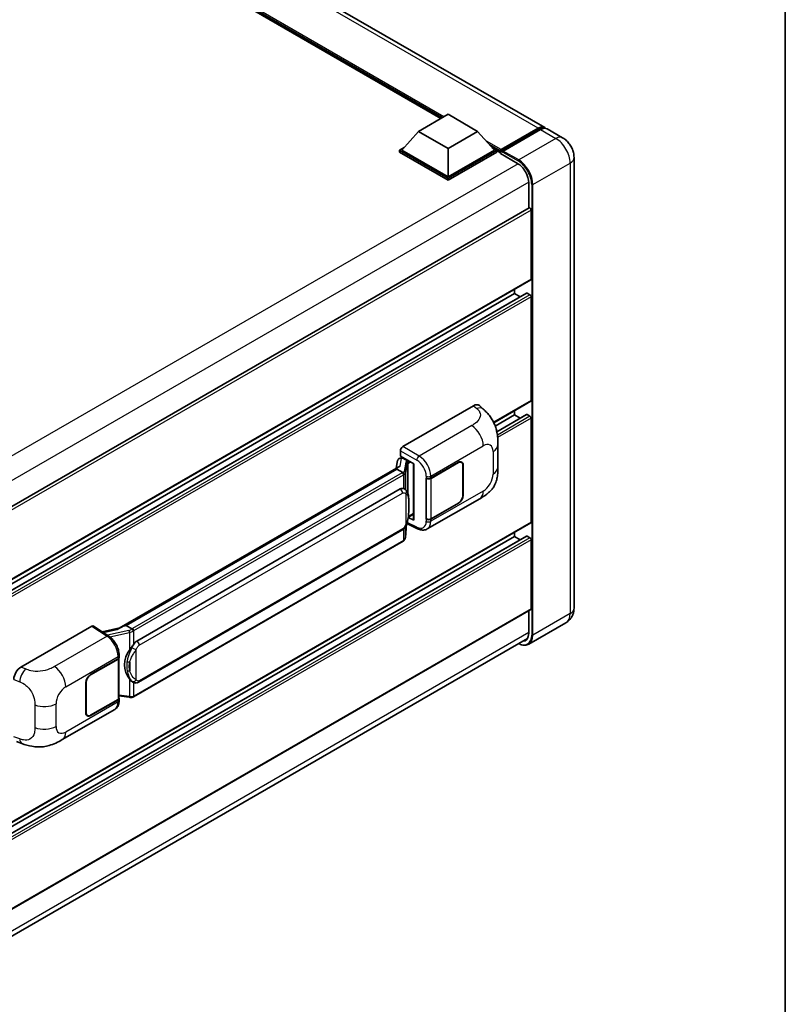
# Model space of a CAD drawing. Units: millimetres. Extents: x 58 to 11272, y 32 to 1437.
# Drawn here: x 1439 to 1622, y 215 to 450 of the extents above; entities that cross this region are included whole.
import ezdxf

# ---------------------------------------------------------------- set-up
doc = ezdxf.new("R2010")
doc.units = ezdxf.units.MM
doc.header["$LTSCALE"] = 4
for name, color, linetype, lineweight in [('Border (ISO)', 7, 'Continuous', 35), ('Visible (ISO)', 7, 'Continuous', 35), ('Visible Narrow (ISO)', 7, 'Continuous', 25)]:
    doc.layers.add(name, color=color, linetype=linetype, lineweight=lineweight)

# ---------------------------------------------------------------- blocks, each defined once
blk = doc.blocks.new('図面枠 tk図枠')
at = {"layer": 'Border (ISO)'}
blk.add_line((405.5, 289), (405.5, 8), dxfattribs=at)

msp = doc.modelspace()

# ---------------------------------------------------------------- linework, layer by layer
at = {"layer": 'Visible (ISO)'}
for p, q in [((1564.4892, 424.6449), (1370.4591, 536.6682)), ((1539.6355, 426.8356), (1372.3098, 523.4411)), ((1534.2655, 423.7352), (1541.3366, 427.8177)), ((1541.3366, 427.8177), (1548.4076, 423.7352)), ((1553.8797, 418.9931), (1562.9306, 424.2187)), ((1554.0079, 419.3588), (1562.8892, 424.4864)), ((1563.4549, 424.1598), (1554.5453, 419.0159)), ((1568.7318, 422.1954), (1565.0549, 424.3183)), ((1534.2655, 423.7352), (1530.2491, 419.2282)), ((1541.3366, 419.6527), (1534.2655, 423.7352)), ((1548.4076, 423.7352), (1541.3366, 419.6527)), ((1548.4076, 423.7352), (1552.424, 419.2282)), ((1529.6835, 419.2282), (1530.8486, 419.9008)), ((1541.3366, 419.6527), (1541.3366, 412.8268)), ((1551.8246, 419.9008), (1552.9897, 419.2282)), ((1529.6835, 418.7709), (1529.6835, 419.2282)), ((1541.3366, 412.5002), (1529.6835, 419.2282)), ((1541.3366, 412.043), (1529.6835, 418.7709)), ((1541.3366, 412.8268), (1530.2491, 419.2282)), ((1552.424, 419.2282), (1541.3366, 412.8268)), ((1552.9897, 419.2282), (1541.3366, 412.5002)), ((1552.9897, 418.7709), (1541.3366, 412.043)), ((1552.9897, 418.7709), (1552.9897, 419.2282)), ((1553.8382, 418.6356), (1552.9897, 419.1255)), ((1553.8382, 418.7709), (1553.8382, 419.0649)), ((1553.8382, 418.4443), (1553.8382, 418.9016)), ((1553.8382, 418.4443), (1557.9394, 416.0765)), ((1554.4039, 418.7383), (1553.9797, 418.9832)), ((1554.4039, 418.7709), (1554.4039, 418.7383)), ((1571.4632, 417.4645), (1571.4632, 309.687)), ((1541.3366, 412.043), (1541.3366, 412.5002)), ((1560.6265, 411.4224), (1560.6265, 405.3524)), ((1560.7093, 405.4002), (1421.0486, 324.7671)), ((1561.1921, 388.3972), (1561.1921, 404.8905)), ((1561.1093, 388.2141), (1421.4678, 307.5921)), ((1560.1105, 385.0452), (1421.4678, 304.9998)), ((1557.2323, 384.968), (1421.4678, 306.5843)), ((1557.2323, 384.968), (1557.2323, 385.9758)), ((1558.6045, 384.1757), (1557.2323, 384.968)), ((1560.9093, 384.6414), (1560.2305, 385.0333)), ((1561.1921, 359.33), (1561.1921, 384.1515)), ((1530.5034, 348.3071), (1547.454, 358.0935)), ((1548.8185, 358.118), (1549.7479, 357.2759)), ((1561.1093, 359.1469), (1552.2605, 354.038)), ((1557.2323, 355.9007), (1552.6018, 353.2272)), ((1560.1105, 355.9779), (1552.9864, 351.8648)), ((1557.2323, 355.9007), (1557.2323, 356.9085)), ((1558.6045, 355.1084), (1557.2323, 355.9007)), ((1560.9093, 355.5741), (1560.2305, 355.966)), ((1561.1921, 330.2627), (1561.1921, 355.0842)), ((1553.2522, 343.3652), (1553.2522, 348.7703)), ((1529.938, 346.0211), (1529.938, 347.3279)), ((1529.2745, 344.9958), (1528.9413, 343.1274)), ((1529.7532, 345.4989), (1530.1803, 345.5975)), ((1529.938, 346.0211), (1533.1579, 344.162)), ((1530.1299, 345.5859), (1530.4108, 345.7481)), ((1530.5094, 345.5344), (1531.6407, 344.8812)), ((1533.0408, 344.2297), (1533.0408, 330.8511)), ((1533.1579, 344.162), (1533.1579, 330.6958)), ((1537.2169, 340.7521), (1543.7973, 344.5514)), ((1537.2495, 340.7057), (1543.7973, 344.4861)), ((1544.5573, 344.5613), (1544.3075, 344.7056)), ((1462.6772, 304.8699), (1529.5833, 343.4981)), ((1529.0951, 342.9216), (1464.3129, 305.5196)), ((1529.0951, 342.9216), (1529.1158, 343.0408)), ((1530.4995, 342.1108), (1529.0951, 342.9216)), ((1544.8721, 343.8655), (1544.8721, 336.6803)), ((1544.9287, 343.8982), (1544.9287, 336.713)), ((1536.0851, 340.7519), (1536.1056, 340.7409)), ((1536.0851, 330.954), (1536.0851, 340.7519)), ((1536.1181, 340.7057), (1536.1449, 340.7211)), ((1536.1181, 331.0384), (1536.1181, 340.7057)), ((1466.9009, 301.8045), (1529.9013, 338.1778)), ((1530.8474, 338.2081), (1530.8323, 338.2168)), ((1536.3653, 328.6068), (1548.9144, 335.852)), ((1543.7973, 334.7534), (1537.2169, 330.9542)), ((1543.7973, 334.8187), (1537.2495, 331.0384)), ((1531.8379, 331.4692), (1533.0408, 332.1637)), ((1561.1093, 330.0796), (1421.4678, 249.4575)), ((1531.1274, 326.5951), (1531.4214, 329.8014)), ((1531.4793, 329.9435), (1534.0337, 328.6677)), ((1533.1579, 330.6958), (1531.8171, 331.3655)), ((1531.8292, 331.4612), (1531.8457, 331.4765)), ((1536.1775, 331.0073), (1536.0851, 330.954)), ((1536.1056, 330.943), (1536.0851, 330.954)), ((1467.3009, 291.9343), (1530.3013, 328.3076)), ((1557.2323, 326.8334), (1557.2323, 327.8412)), ((1560.1105, 326.9106), (1421.4678, 246.8652)), ((1557.2323, 326.8334), (1421.4678, 248.4497)), ((1530.5805, 325.681), (1466.0559, 288.4277)), ((1558.6045, 326.0412), (1557.2323, 326.8334)), ((1560.9093, 326.5068), (1560.2305, 326.8987)), ((1561.1921, 309.5237), (1561.1921, 326.0169)), ((1561.1093, 309.3406), (1421.4678, 228.7185)), ((1560.6265, 309.0618), (1560.6265, 303.6449)), ((1439.1658, 295.5733), (1456.1164, 305.3597)), ((1456.5299, 305.3909), (1460.1816, 302.9775)), ((1462.8319, 304.9592), (1458.6211, 304.0088)), ((1464.0092, 305.4515), (1464.3129, 305.5196)), ((1464.3129, 305.5196), (1465.7172, 304.7088)), ((1569.5318, 306.1832), (1560.6223, 301.0393)), ((1420.8084, 221.8667), (1560.3477, 302.4297)), ((1455.8332, 293.7653), (1462.4137, 297.5645)), ((1455.8332, 293.7), (1462.381, 297.4803)), ((1462.6154, 297.7605), (1462.6154, 288.1396)), ((1462.648, 297.8911), (1462.648, 298.3941)), ((1454.7019, 284.6205), (1454.7019, 291.8057)), ((1454.7584, 284.6532), (1454.7584, 291.8384)), ((1465.9547, 291.9436), (1465.9396, 291.9523)), ((1462.381, 287.813), (1455.8332, 284.0326)), ((1462.4137, 287.7666), (1455.8332, 283.9673)), ((1462.6154, 288.6901), (1465.0337, 288.3396)), ((1462.648, 287.5902), (1462.648, 288.0932)), ((1449.0593, 278.2006), (1461.6084, 285.4459)), ((1455.0732, 283.9574), (1454.8234, 284.1016)), ((1438.0737, 277.7496), (1439.4019, 277.2772))]:
    msp.add_line(p, q, dxfattribs=at)
for centre, major_axis, ratio, start_param, end_param in [((1562.8892, 421.8736), (1.6, 2.7713), 0.57735027, 6.10547471, 7.06858347), ((1563.4549, 421.547), (1.6, 2.7713), 0.57735027, 0, 0.78539816), ((1554.0079, 419.1628), (0.12, 0.2078), 0.57735027, 0.78539816, 2.35619449), ((1553.9797, 418.8199), (-0.1, 0.1732), 0.57735027, 5.49778714, 7.06858347), ((1554.5453, 418.8526), (-0.1, -0.1732), 0.57735027, 3.92699082, 5.49778714), ((1557.9394, 412.9738), (1.9, -3.2909), 0.57735027, 0.78539816, 2.35619449), ((1560.9093, 405.0538), (-0.2, 0.3464), 0.57735027, 3.92699082, 6.28318531), ((1560.9093, 388.5605), (0.2, -0.3464), 0.57735027, 0, 0.78539816), ((1560.2305, 384.8373), (-0.12, 0.2078), 0.57735027, 5.49778714, 6.28318531), ((1560.9093, 384.3148), (-0.2, 0.3464), 0.57735027, 3.92699082, 5.49778714), ((1547.4425, 356.1261), (1.2479, 2.0869), 0.57333637, 6.16912861, 7.08294563), ((1560.9093, 359.4933), (0.2, -0.3464), 0.57735027, 0, 0.78539816), ((1560.2305, 355.77), (-0.12, 0.2078), 0.57735027, 5.49778714, 6.28318531), ((1560.9093, 355.2475), (-0.2, 0.3464), 0.57735027, 3.92699082, 5.49778714), ((1530.5041, 347.6539), (-0.4, -0.6928), 0.5780539, 3.9275998, 5.49717816), ((1530.1274, 345.2215), (-0.7892, -0.5696), 0.60953579, 5.67908615, 5.72119938), ((1530.0424, 344.7446), (-0.606, 0.5762), 0.8492429, 5.1814121, 6.75220843), ((1530.4263, 344.8333), (-0.2951, 0.749), 0.65380937, 5.5951678, 6.18580465), ((1531.5992, 344.5307), (0.1475, -0.3745), 0.65380937, 0.88277882, 2.45357514), ((1543.7973, 343.245), (0.8, 1.3856), 0.57735027, 5.49778714, 7.06858347), ((1543.7973, 343.245), (0.76, 1.3164), 0.57735027, 5.49778714, 7.06858347), ((1533.05, 343.6521), (-3.9345, -0.6787), 0.21633748, 5.61025527, 6.20624454), ((1536.6512, 341.0787), (0.8, 0), 0.57735027, 3.9618974, 5.49778714), ((1536.6838, 341.0323), (-0.8, 0), 0.57735027, 0.78539816, 2.35619449), ((1529.9013, 333.2625), (-0.6121, -5.0596), 0.40142867, 3.06684122, 3.43431766), ((1543.7973, 336.0598), (0.8, 1.3856), 0.57735027, 3.92699082, 5.49778714), ((1543.7973, 336.0598), (-0.76, -1.3164), 0.57735027, 0.78539816, 2.35619449), ((1531.5992, 331.7933), (0.2383, -0.3236), 0.48800029, 0.05438476, 0.7310134), ((1533.4408, 330.8591), (0.3999, 0.0117), 0.55686057, 3.12531633, 3.9107145), ((1536.6512, 331.2808), (-0.8, 0), 0.57735027, 0.82030475, 2.35619449), ((1536.6838, 331.365), (0.8, 0), 0.57735027, 3.92699082, 5.49778714), ((1560.9093, 330.426), (0.2, -0.3464), 0.57735027, 0, 0.78539816), ((1560.2305, 326.7028), (-0.12, 0.2078), 0.57735027, 5.49778714, 6.28318531), ((1560.9093, 326.1802), (-0.2, 0.3464), 0.57735027, 3.92699082, 5.49778714), ((1560.9093, 309.687), (0.2, -0.3464), 0.57735027, 0, 0.78539816), ((1456.1157, 304.7057), (0.4005, 0.6937), 0.5766475, 6.24832118, 7.06797448), ((1460.8106, 301.9446), (3.8497, 3.4203), 0.24152145, 0.41117356, 1.00716283), ((1466.9009, 296.8892), (-0.6121, -5.0596), 0.40142867, 3.43431766, 3.80179411), ((1557.9394, 305.1962), (1.9, -3.2909), 0.57735027, 5.95730235, 7.06858347), ((1467.9311, 296.2944), (-0.3662, -4.9091), 0.80430597, 4.02238856, 5.58737002), ((1461.8154, 297.8069), (0.8, 0), 0.57735027, 5.49778714, 6.15636264), ((1461.848, 297.8911), (0.8, 0), 0.57735027, 5.49778714, 6.28318531), ((1439.1773, 293.6191), (-1.2405, -2.0725), 0.58101844, 3.94848943, 5.51262657), ((1455.8332, 292.4589), (-0.8, -1.3856), 0.57735027, 3.92699082, 5.49778714), ((1455.8332, 292.4589), (0.76, 1.3164), 0.57735027, 0.78539816, 2.35619449), ((1461.8154, 288.1396), (0.8, 0), 0.57735027, 5.49778714, 6.28318531), ((1461.848, 288.0932), (0.8, 0), 0.57735027, 5.49778714, 6.56987888), ((1455.8332, 285.2737), (-0.8, -1.3856), 0.57735027, 5.49778714, 7.06858347), ((1455.8332, 285.2737), (-0.76, -1.3164), 0.57735027, 5.49778714, 7.06858347)]:
    msp.add_ellipse(centre, major_axis=major_axis, ratio=ratio, start_param=start_param, end_param=end_param, dxfattribs=at)
for points, knots in [([(1562.9306, 424.2187), (1563.0407, 424.2822), (1563.1516, 424.3363), (1563.3734, 424.4238), (1563.4843, 424.4572), (1563.7038, 424.5016), (1563.8126, 424.5126), (1564.0251, 424.5102), (1564.129, 424.4969), (1564.2456, 424.4664), (1564.2627, 424.4615), (1564.2796, 424.4562)], [1.570796327, 1.570796327, 1.570796327, 1.570796327, 1.727875959, 1.727875959, 1.884955592, 1.884955592, 2.042035225, 2.042035225, 2.199114858, 2.199114858, 2.226350272, 2.226350272, 2.226350272, 2.226350272]), ([(1571.4632, 417.4645), (1571.4632, 417.8915), (1571.4074, 418.2838), (1571.2286, 419.0223), (1571.1047, 419.3687), (1570.8005, 420.0276), (1570.6202, 420.34), (1570.2016, 420.9328), (1569.9636, 421.2134), (1569.4135, 421.7374), (1569.1016, 421.9819), (1568.7318, 422.1954)], [4.71238898, 4.71238898, 4.71238898, 4.71238898, 5.02654825, 5.02654825, 5.34070751, 5.34070751, 5.65486678, 5.65486678, 5.96902604, 5.96902604, 6.28318531, 6.28318531, 6.28318531, 6.28318531]), ([(1549.7479, 357.2759), (1550.0073, 357.0409), (1550.3289, 356.7534), (1550.8959, 356.1444), (1551.1567, 355.8238), (1551.7288, 355.0256), (1552.039, 354.5151), (1552.4268, 353.6824), (1552.5408, 353.4037), (1552.7676, 352.7562), (1552.8721, 352.3809), (1553.0484, 351.5927), (1553.1148, 351.1756), (1553.24, 350.0811), (1553.2522, 349.3724), (1553.2522, 348.7703)], [0, 0, 0, 0, 0.18362486, 0.18362486, 0.36333296, 0.36333296, 0.60386192, 0.60386192, 0.71569796, 0.71569796, 0.86115341, 0.86115341, 1.02941414, 1.02941414, 1.30785701, 1.30785701, 1.30785701, 1.30785701]), ([(1530.7738, 341.6116), (1530.7739, 341.6123), (1530.774, 341.6131), (1530.7784, 341.658), (1530.7754, 341.7051), (1530.7547, 341.8024), (1530.7366, 341.8518), (1530.6872, 341.944), (1530.6566, 341.986), (1530.5868, 342.0572), (1530.5484, 342.0859), (1530.5084, 342.106)], [-0.0778087689, -0.0778087689, -0.0778087689, -0.0778087689, -0.0774791395, -0.0774791395, -0.0585788033, -0.0585788033, -0.0389062325, -0.0389062325, -0.0193765361, -0.0193765361, 0, 0, 0, 0]), ([(1553.2522, 343.3652), (1553.2522, 342.7834), (1553.242, 342.1352), (1553.1207, 341.1336), (1553.0561, 340.754), (1552.9064, 340.1561), (1552.8429, 339.9409), (1552.6854, 339.5053), (1552.5893, 339.282), (1552.3345, 338.7962), (1552.1628, 338.5338), (1551.8124, 338.0843), (1551.6329, 337.8868), (1551.1663, 337.4224), (1550.8743, 337.1741), (1550.0471, 336.5303), (1549.4588, 336.1663), (1548.9144, 335.852)], [0, 0, 0, 0, 0.26907114, 0.26907114, 0.43224894, 0.43224894, 0.52213259, 0.52213259, 0.61371232, 0.61371232, 0.72841245, 0.72841245, 0.83295305, 0.83295305, 0.995563, 0.995563, 1.28301074, 1.28301074, 1.28301074, 1.28301074]), ([(1531.2454, 337.8888), (1531.2243, 337.9112), (1531.2023, 337.9335), (1531.1563, 337.9779), (1531.1323, 337.9999), (1531.0821, 338.0436), (1531.0559, 338.0651), (1531.001, 338.1076), (1530.9722, 338.1284), (1530.912, 338.1691), (1530.8805, 338.189), (1530.8474, 338.2081)], [-0.1703054541, -0.1703054541, -0.1703054541, -0.1703054541, -0.1584465752, -0.1584465752, -0.1465876964, -0.1465876964, -0.1347288175, -0.1347288175, -0.1228699387, -0.1228699387, -0.1110110598, -0.1110110598, -0.1110110598, -0.1110110598]), ([(1531.928, 335.3402), (1531.9255, 335.5095), (1531.9213, 335.6761), (1531.9048, 336.0071), (1531.8926, 336.1715), (1531.853, 336.5019), (1531.8257, 336.6678), (1531.7424, 337.0072), (1531.6867, 337.1807), (1531.5196, 337.5347), (1531.4071, 337.7173), (1531.2454, 337.8888)], [-0.42564821, -0.42564821, -0.42564821, -0.42564821, -0.340518568, -0.340518568, -0.255388926, -0.255388926, -0.170259284, -0.170259284, -0.085129642, -0.085129642, 0, 0, 0, 0]), ([(1531.928, 333.2446), (1531.9298, 333.3977), (1531.9313, 333.5487), (1531.9335, 333.8456), (1531.9342, 333.9915), (1531.9349, 334.2776), (1531.9349, 334.4177), (1531.9342, 334.6922), (1531.9334, 334.8264), (1531.9313, 335.0883), (1531.9298, 335.2161), (1531.928, 335.3402)], [-0.318622721, -0.318622721, -0.318622721, -0.318622721, -0.254898176, -0.254898176, -0.191173632, -0.191173632, -0.127449088, -0.127449088, -0.063724544, -0.063724544, 0, 0, 0, 0]), ([(1531.3925, 329.7359), (1531.5103, 329.9968), (1531.5912, 330.252), (1531.7186, 330.7516), (1531.7638, 330.9948), (1531.8335, 331.4709), (1531.858, 331.7044), (1531.8941, 332.1621), (1531.9057, 332.3863), (1531.9214, 332.824), (1531.9256, 333.0375), (1531.928, 333.2446)], [-0.425024641, -0.425024641, -0.425024641, -0.425024641, -0.340019712, -0.340019712, -0.255014784, -0.255014784, -0.170009856, -0.170009856, -0.085004928, -0.085004928, 0, 0, 0, 0]), ([(1530.3013, 328.3076), (1530.4391, 328.3872), (1530.5541, 328.4837), (1530.7467, 328.6751), (1530.8266, 328.7724), (1530.9709, 328.9669), (1531.0341, 329.0633), (1531.1497, 329.2541), (1531.2024, 329.3492), (1531.3004, 329.5385), (1531.3458, 329.6328), (1531.3896, 329.7295), (1531.3911, 329.7327), (1531.3925, 329.7359)], [-0.170496085, -0.170496085, -0.170496085, -0.170496085, -0.1375677, -0.1375677, -0.103468483, -0.103468483, -0.069369266, -0.069369266, -0.035270049, -0.035270049, -0.001170832, -0.001170832, 0, 0, 0, 0]), ([(1536.3653, 328.6068), (1536.2244, 328.5254), (1536.0734, 328.4621), (1535.7621, 328.3737), (1535.6019, 328.3484), (1535.2809, 328.3324), (1535.1201, 328.3415), (1534.8019, 328.3892), (1534.6445, 328.4277), (1534.335, 328.5297), (1534.1828, 328.5932), (1534.0337, 328.6677)], [0.785398163, 0.785398163, 0.785398163, 0.785398163, 0.935496479, 0.935496479, 1.085594795, 1.085594795, 1.23569311, 1.23569311, 1.385791426, 1.385791426, 1.535889742, 1.535889742, 1.535889742, 1.535889742]), ([(1530.5805, 325.681), (1530.5904, 325.6867), (1530.6001, 325.6925), (1530.6195, 325.7043), (1530.6291, 325.7103), (1530.6482, 325.7225), (1530.6577, 325.7287), (1530.6764, 325.7413), (1530.6857, 325.7477), (1530.704, 325.7608), (1530.7131, 325.7674), (1530.7221, 325.7742)], [4.71238898, 4.71238898, 4.71238898, 4.71238898, 4.738118847, 4.738118847, 4.763848714, 4.763848714, 4.789578581, 4.789578581, 4.815308448, 4.815308448, 4.841038315, 4.841038315, 4.841038315, 4.841038315]), ([(1530.7738, 325.9348), (1530.7739, 325.9342), (1530.774, 325.9335), (1530.7784, 325.8955), (1530.7754, 325.862), (1530.7563, 325.809), (1530.7417, 325.7888), (1530.7221, 325.7742)], [-0.0003297628, -0.0003297628, -0.0003297628, -0.0003297628, 0, 0, 0.0189079865, 0.0189079865, 0.0357441925, 0.0357441925, 0.0357441925, 0.0357441925]), ([(1530.7373, 325.7877), (1530.78, 325.8328), (1530.82, 325.88), (1530.894, 325.978), (1530.9279, 326.029), (1530.989, 326.1343), (1531.0161, 326.1888), (1531.0624, 326.3006), (1531.0817, 326.358), (1531.1114, 326.4751), (1531.1219, 326.5348), (1531.1274, 326.5951)], [-1.489339836, -1.489339836, -1.489339836, -1.489339836, -1.362514136, -1.362514136, -1.235688435, -1.235688435, -1.108862734, -1.108862734, -0.982037034, -0.982037034, -0.855211333, -0.855211333, -0.855211333, -0.855211333]), ([(1569.5318, 306.1832), (1569.8251, 306.3525), (1570.094, 306.5626), (1570.5526, 307.0266), (1570.7424, 307.2796), (1571.0445, 307.7898), (1571.1575, 308.0468), (1571.325, 308.5454), (1571.3798, 308.7872), (1571.4489, 309.2511), (1571.4632, 309.4735), (1571.4632, 309.687)], [3.926990817, 3.926990817, 3.926990817, 3.926990817, 4.08407045, 4.08407045, 4.241150082, 4.241150082, 4.398229715, 4.398229715, 4.555309348, 4.555309348, 4.71238898, 4.71238898, 4.71238898, 4.71238898]), ([(1466.0163, 304.2238), (1466.0162, 304.2245), (1466.0161, 304.2251), (1466.0101, 304.264), (1465.9984, 304.3061), (1465.9636, 304.3953), (1465.9405, 304.4418), (1465.8864, 304.5311), (1465.8558, 304.5733), (1465.7913, 304.6476), (1465.758, 304.6791), (1465.7253, 304.7035)], [-0.0003297628, -0.0003297628, -0.0003297628, -0.0003297628, 0, 0, 0.0189079865, 0.0189079865, 0.0385885202, 0.0385885202, 0.0581261217, 0.0581261217, 0.0775105008, 0.0775105008, 0.0775105008, 0.0775105008]), ([(1462.648, 298.3941), (1462.648, 298.73), (1462.6052, 299.0766), (1462.4465, 299.7734), (1462.3304, 300.1236), (1462.0358, 300.8056), (1461.8574, 301.1372), (1461.4504, 301.7588), (1461.222, 302.0487), (1460.7277, 302.5653), (1460.462, 302.7921), (1460.1816, 302.9775)], [0, 0, 0, 0, 0.30717795, 0.30717795, 0.6143559, 0.6143559, 0.92153385, 0.92153385, 1.22871179, 1.22871179, 1.53588974, 1.53588974, 1.53588974, 1.53588974]), ([(1465.119, 299.6464), (1465.2612, 299.8295), (1465.4133, 300.0311), (1465.7621, 300.5022), (1465.9607, 300.7747), (1466.1388, 301.0363)], [0.251927497, 0.251927497, 0.251927497, 0.251927497, 0.346143771, 0.346143771, 0.465492697, 0.465492697, 0.465492697, 0.465492697]), ([(1560.6223, 301.0393), (1560.4862, 300.9607), (1560.3393, 300.9008), (1560.0303, 300.8199), (1559.8682, 300.799), (1559.5342, 300.7953), (1559.3624, 300.8125), (1559.0132, 300.8831), (1558.8359, 300.9365), (1558.5154, 301.0629), (1558.3725, 301.1299), (1558.2299, 301.207)], [2.35619449, 2.35619449, 2.35619449, 2.35619449, 2.513274123, 2.513274123, 2.670353756, 2.670353756, 2.827433388, 2.827433388, 2.984513021, 2.984513021, 3.110002899, 3.110002899, 3.110002899, 3.110002899]), ([(1465.9398, 291.9523), (1465.8183, 292.0225), (1465.692, 292.1203), (1465.4133, 292.3765), (1465.2612, 292.5438), (1465.119, 292.7154)], [1.13986773, 1.13986773, 1.13986773, 1.13986773, 1.216302642, 1.216302642, 1.310518917, 1.310518917, 1.310518917, 1.310518917]), ([(1465.9547, 291.9436), (1466.0167, 291.9079), (1466.0841, 291.8746), (1466.2322, 291.8171), (1466.313, 291.7928), (1466.4888, 291.7598), (1466.5846, 291.7512), (1466.7868, 291.7582), (1466.8928, 291.7741), (1467.1038, 291.8352), (1467.2079, 291.8806), (1467.3009, 291.9343)], [-0.11101106, -0.11101106, -0.11101106, -0.11101106, -0.088808848, -0.088808848, -0.066606636, -0.066606636, -0.044404424, -0.044404424, -0.022202212, -0.022202212, 0, 0, 0, 0]), ([(1461.6084, 285.4459), (1461.7544, 285.5301), (1461.8879, 285.6351), (1462.1207, 285.8744), (1462.2201, 286.0084), (1462.3849, 286.2934), (1462.4506, 286.4444), (1462.5526, 286.757), (1462.5891, 286.9186), (1462.6368, 287.2493), (1462.648, 287.4184), (1462.648, 287.5902)], [-0.785398163, -0.785398163, -0.785398163, -0.785398163, -0.628318531, -0.628318531, -0.471238898, -0.471238898, -0.314159265, -0.314159265, -0.157079633, -0.157079633, 0, 0, 0, 0]), ([(1465.0337, 288.3396), (1465.092, 288.3312), (1465.1503, 288.3243), (1465.2658, 288.3137), (1465.3232, 288.31), (1465.4365, 288.3059), (1465.4925, 288.3056), (1465.6025, 288.3084), (1465.6565, 288.3116), (1465.7624, 288.3217), (1465.8142, 288.3286), (1465.8648, 288.3376)], [0.855211333, 0.855211333, 0.855211333, 0.855211333, 0.984372553, 0.984372553, 1.113533773, 1.113533773, 1.242694993, 1.242694993, 1.371856212, 1.371856212, 1.501017432, 1.501017432, 1.501017432, 1.501017432]), ([(1466.0163, 288.5471), (1466.0162, 288.5463), (1466.0161, 288.5456), (1466.0101, 288.5016), (1465.9984, 288.4629), (1465.9636, 288.3976), (1465.9405, 288.3721), (1465.8982, 288.3467), (1465.8819, 288.3407), (1465.8648, 288.3376)], [-0.0778087689, -0.0778087689, -0.0778087689, -0.0778087689, -0.0774791395, -0.0774791395, -0.0585788033, -0.0585788033, -0.0389062325, -0.0389062325, -0.0279382932, -0.0279382932, -0.0279382932, -0.0279382932]), ([(1465.8973, 288.3475), (1465.9082, 288.3523), (1465.9191, 288.3573), (1465.9407, 288.3673), (1465.9514, 288.3725), (1465.9727, 288.3829), (1465.9833, 288.3883), (1466.0043, 288.3992), (1466.0148, 288.4047), (1466.0355, 288.4161), (1466.0457, 288.4218), (1466.0559, 288.4277)], [4.579355382, 4.579355382, 4.579355382, 4.579355382, 4.605962102, 4.605962102, 4.632568821, 4.632568821, 4.659175541, 4.659175541, 4.685782261, 4.685782261, 4.71238898, 4.71238898, 4.71238898, 4.71238898]), ([(1449.0593, 278.2006), (1448.5925, 277.9311), (1448.0423, 277.6281), (1446.9941, 277.1588), (1446.4786, 276.9616), (1445.4891, 276.679), (1445.0175, 276.5803), (1444.0825, 276.4705), (1443.6127, 276.4563), (1442.6986, 276.4922), (1442.2463, 276.5418), (1440.9721, 276.7525), (1440.1369, 277.0158), (1439.4019, 277.2772)], [0, 0, 0, 0, 0.24648635, 0.24648635, 0.47055558, 0.47055558, 0.64899431, 0.64899431, 0.82358511, 0.82358511, 1.00416753, 1.00416753, 1.34397561, 1.34397561, 1.34397561, 1.34397561])]:
    msp.add_open_spline(points, degree=3, knots=knots, dxfattribs=at)
for points in [[(1530.5084, 342.106), (1530.5052, 342.1076), (1530.5022, 342.1093), (1530.4995, 342.1108)], [(1530.6634, 338.2896), (1530.7274, 338.2695), (1530.7835, 338.2449), (1530.8325, 338.2166)], [(1465.7172, 304.7088), (1465.7199, 304.7072), (1465.7227, 304.7054), (1465.7253, 304.7035)]]:
    msp.add_open_spline(points, degree=3, dxfattribs=at)
at = {"layer": 'Visible Narrow (ISO)'}
for p, q in [((1562.8892, 424.4864), (1368.8591, 536.5097)), ((1540.3466, 427.2461), (1369.8258, 525.6964)), ((1540.0072, 427.0502), (1370.5452, 524.8891)), ((1539.7527, 426.9032), (1371.0847, 524.2837)), ((1553.9797, 418.9832), (1563.0306, 424.2088)), ((1563.0306, 424.2088), (1563.2852, 424.0618)), ((1563.4549, 424.1598), (1567.1318, 422.0369)), ((1567.1318, 422.0369), (1558.2223, 416.893)), ((1554.0079, 419.3588), (1550.5058, 421.3808)), ((1553.8382, 419.0649), (1551.2251, 420.5735)), ((1553.8382, 418.7709), (1551.7646, 419.9681)), ((1554.4039, 418.7709), (1558.0809, 416.648)), ((1558.2223, 416.893), (1554.5453, 419.0159)), ((1558.0773, 415.9928), (1418.2119, 335.2414)), ((1561.6164, 411.0142), (1570.5259, 416.1581)), ((1570.5259, 416.1581), (1570.5259, 308.3806)), ((1560.6229, 411.5837), (1420.8745, 330.8999)), ((1561.3336, 411.0142), (1561.3336, 303.2366)), ((1561.6164, 303.2366), (1561.6164, 411.0142)), ((1561.1921, 404.8905), (1421.4179, 324.1917)), ((1561.1921, 388.3972), (1421.4678, 307.7274)), ((1560.2305, 385.0333), (1421.4678, 304.9186)), ((1560.9093, 384.6414), (1421.4678, 304.1348)), ((1561.1921, 384.1515), (1421.4678, 303.4816)), ((1547.454, 358.0935), (1548.1957, 357.4216)), ((1561.1921, 359.33), (1552.2091, 354.1436)), ((1560.2305, 355.966), (1553.0013, 351.7922)), ((1560.9093, 355.5741), (1553.1222, 351.0782)), ((1561.1921, 355.0842), (1553.192, 350.4653)), ((1547.0131, 353.327), (1534.4109, 346.0511)), ((1529.938, 347.3279), (1533.8455, 345.0719)), ((1534.4109, 346.0511), (1530.5034, 348.3071)), ((1537.2169, 341.2551), (1549.7429, 348.487)), ((1552.0806, 347.1373), (1552.0806, 341.7323)), ((1529.8817, 343.6519), (1530.2049, 345.4641)), ((1530.2049, 345.4641), (1530.5094, 345.5344)), ((1530.5094, 345.5344), (1530.6451, 345.6128)), ((1531.2156, 344.6148), (1530.8103, 342.3429)), ((1531.1281, 341.967), (1531.5333, 344.239)), ((1531.5333, 344.239), (1531.5333, 337.4938)), ((1531.6407, 344.8812), (1531.5641, 344.8635)), ((1531.7765, 344.9596), (1531.6407, 344.8812)), ((1531.7657, 344.3405), (1531.8821, 344.3674)), ((1531.7657, 336.9091), (1531.7657, 344.3405)), ((1531.8821, 344.3674), (1532.3422, 344.633)), ((1543.7407, 344.5187), (1543.7973, 344.4861)), ((1544.8705, 343.9317), (1544.9287, 343.8982)), ((1464.0092, 305.4515), (1529.1158, 343.0408)), ((1530.3805, 342.0308), (1465.8559, 304.7775)), ((1531.1281, 338.0033), (1531.1281, 341.967)), ((1466.1388, 304.2876), (1530.6634, 341.5409)), ((1530.6634, 341.5409), (1530.6634, 338.2896)), ((1536.1056, 341.2439), (1536.1056, 340.7409)), ((1537.2169, 340.7521), (1537.2169, 341.2551)), ((1537.2495, 331.0384), (1537.2495, 340.7057)), ((1467.4666, 300.8247), (1530.4669, 337.198)), ((1531.229, 337.0133), (1531.229, 329.7385)), ((1549.7429, 337.6831), (1537.2169, 330.4512)), ((1531.9261, 333.2218), (1531.9261, 335.2963)), ((1543.7407, 334.7861), (1543.7973, 334.7534)), ((1544.9287, 336.713), (1544.8721, 336.7457)), ((1533.0408, 332.299), (1531.8821, 331.63)), ((1561.1921, 330.2627), (1421.4678, 249.5928)), ((1531.4199, 329.798), (1531.1281, 326.6155)), ((1533.8455, 329.0456), (1531.5643, 330.1849)), ((1531.8821, 331.63), (1531.8446, 331.5954)), ((1536.1056, 330.943), (1536.1056, 330.44)), ((1537.2169, 330.4512), (1537.2169, 330.9542)), ((1530.4669, 328.6738), (1467.4666, 292.3005)), ((1530.6634, 328.5925), (1530.6634, 325.8641)), ((1531.1281, 326.6155), (1531.1281, 329.2195)), ((1560.2305, 326.8987), (1421.4678, 246.7841)), ((1560.9093, 326.5068), (1421.4678, 246.0002)), ((1561.1921, 326.0169), (1421.4678, 245.347)), ((1530.6634, 325.8641), (1466.1388, 288.6108)), ((1561.1921, 309.5237), (1421.4678, 228.8538)), ((1570.5259, 308.3806), (1561.6164, 303.2366)), ((1456.1164, 305.3597), (1459.7602, 302.9515)), ((1458.9049, 303.8213), (1462.169, 304.5579)), ((1465.0098, 304.3529), (1459.8593, 303.1905)), ((1466.1388, 301.0363), (1466.1388, 304.2876)), ((1560.6265, 303.8082), (1420.9022, 223.1383)), ((1459.7602, 302.9515), (1447.158, 295.6756)), ((1460.4313, 302.7987), (1465.119, 303.8567)), ((1465.119, 303.8567), (1465.119, 299.6464)), ((1466.7044, 292.4852), (1466.7044, 299.76)), ((1449.8877, 290.8356), (1462.4137, 298.0675)), ((1462.381, 297.4803), (1462.381, 287.813)), ((1462.4137, 298.0675), (1462.4137, 297.5645)), ((1440.2653, 295.1079), (1439.1658, 295.5733)), ((1465.1748, 296.7574), (1465.1748, 294.6829)), ((1437.4485, 292.6341), (1438.864, 292.035)), ((1455.8332, 293.7), (1455.778, 293.7318)), ((1465.119, 292.7154), (1465.119, 288.5051)), ((1454.7032, 291.8702), (1454.7584, 291.8384)), ((1466.1388, 288.6108), (1466.1388, 291.8535)), ((1462.4137, 287.7666), (1462.4137, 287.2636)), ((1465.119, 288.5051), (1462.6154, 288.868)), ((1442.4847, 286.5049), (1442.4847, 281.0998)), ((1447.5499, 281.3814), (1447.5499, 286.7864)), ((1462.4137, 287.2636), (1449.8877, 280.0317)), ((1454.7584, 284.6532), (1454.7019, 284.6858)), ((1455.8332, 283.9673), (1455.7751, 284.0009)), ((1438.864, 278.3897), (1437.4485, 278.8932))]:
    msp.add_line(p, q, dxfattribs=at)
for centre, major_axis, ratio, start_param, end_param in [((1563.0306, 424.0455), (-0.1, 0.1732), 0.57735027, 5.49778714, 6.28318531), ((1563.0306, 421.792), (1.48, 2.5634), 0.57735027, 0.15155638, 0.78539816), ((1567.1318, 419.4241), (1.6, 2.7713), 0.57735027, 0, 0.78539816), ((1567.1318, 418.1177), (2.4, -4.1569), 0.57735027, 0.78539816, 2.35619449), ((1568.2632, 417.4645), (3.2, 0), 0.57735027, 5.49778714, 6.28318531), ((1558.2223, 416.7297), (0.1, 0.1732), 0.57735027, 0.78539816, 2.35619449), ((1558.0809, 412.8921), (2.3, -3.9837), 0.57735027, 0.78539816, 2.35619449), ((1558.2223, 412.9738), (-2.4, 4.1569), 0.57735027, 3.92699082, 5.49778714), ((1561.475, 411.0958), (0.2, 0), 0.57735027, 3.92699082, 5.49778714), ((1548.1365, 355.4974), (1.6114, 1.7786), 0.65672952, 0, 0.91381702), ((1546.9144, 350.12), (-2, 3.4641), 0.57735027, 3.92699082, 5.46288056), ((1549.7429, 345.7876), (1.653, 2.8632), 0.57735027, 5.49778714, 7.06858347), ((1549.2522, 348.7703), (4, 0), 0.57735027, 5.49778714, 6.28318531), ((1532.4127, 344.3736), (1.1962, -0.246), 0.39024564, 2.43627197, 3.15185696), ((1531.1343, 344.2551), (0.3938, -0.0702), 0.92189307, 0.1475388, 1.52868309), ((1532.3314, 344.0139), (-0.7971, 0.2286), 0.2955286, 5.58231733, 6.29790232), ((1531.4829, 344.5038), (0.09, -0.3897), 0.71890164, 0.98015947, 2.5509558), ((1534.3911, 345.4097), (0.4, 0.6928), 0.53637355, 0.78600715, 2.3555855), ((1533.7638, 342.5047), (1.6866, -2.7207), 0.59713441, 0.76668294, 2.30257268), ((1534.3094, 342.8425), (-2.086, 3.4139), 0.59324129, 3.91222392, 5.44811366), ((1529.532, 342.5207), (-1.2, 0), 0.57735027, 2.35619449, 2.5086304), ((1530.3805, 341.7042), (0.2, -0.3464), 0.57735027, 0.78539816, 2.35619449), ((1529.6133, 342.5841), (1.1962, -0.246), 0.39024564, 5.63445405, 6.29344962), ((1529.532, 342.1941), (1.6, 0), 0.57735027, 5.49778714, 5.60089302), ((1529.532, 342.2243), (-1.596, 0.2579), 0.43824712, 2.52999888, 3.14247799), ((1530.7291, 341.9831), (0.3938, -0.0702), 0.92189307, 0.1475388, 1.52868309), ((1549.7429, 340.3825), (-1.653, -2.8632), 0.57735027, 0.78539816, 2.35619449), ((1549.2522, 343.3652), (4, 0), 0.57735027, 5.49778714, 6.28318531), ((1536.6512, 341.5817), (0.8, 0), 0.57735027, 3.9618974, 5.49778714), ((1529.9013, 337.5246), (0.4, -0.6928), 0.57735027, 0.78539816, 2.35619449), ((1530.6634, 337.3399), (0.582, 0.5488), 0.80454456, 4.94896384, 6.28318531), ((1546.9144, 339.3161), (2, -3.4641), 0.57735027, 0, 0.78539816), ((1531.1281, 335.3285), (0.7999, 0.0118), 0.69418244, 6.20397498, 6.28318531), ((1531.1281, 333.254), (0.7999, -0.0095), 0.44716568, 6.21946524, 6.28318531), ((1533.7638, 331.7008), (1.6866, -2.7207), 0.59713441, 5.5139785, 7.04986825), ((1536.6512, 330.7778), (-0.8, 0), 0.57735027, 0.82030475, 2.35619449), ((1534.3094, 332.0386), (-2.086, 3.4139), 0.59324129, 3.12682576, 3.91222392), ((1529.9013, 329.0004), (0.4, -0.6928), 0.57735027, 0, 0.78539816), ((1530.6634, 330.065), (0.7291, -0.3292), 0.13919307, 5.66073721, 6.28318531), ((1534.3911, 329.3834), (-0.3574, -0.7157), 0.5766475, 5.463532, 6.28318531), ((1530.3805, 326.0274), (0.2, -0.3464), 0.57735027, 0, 0.78539816), ((1529.532, 326.5173), (-1.6, 0), 0.57735027, 2.35619449, 2.45930037), ((1529.532, 326.4871), (1.5767, 0.3972), 0.68484185, 5.43004551, 6.04252462), ((1530.7291, 326.6316), (0.3983, -0.0365), 0.66690795, 0, 0.07651115), ((1568.2632, 309.687), (3.2, 0), 0.57735027, 5.49778714, 6.28318531), ((1567.1318, 310.3402), (2.4, -4.1569), 0.57735027, 0, 0.78539816), ((1464.9261, 305.2369), (-1.1615, -0.4276), 0.70556137, 1.38645418, 2.04544975), ((1465.0911, 304.087), (0.0881, -0.3902), 0.07194267, 3.94650419, 5.32764848), ((1465.0074, 304.971), (1.5767, 0.3972), 0.68484185, 4.61135463, 5.22383374), ((1465.0074, 305.2674), (-1.2, 0), 0.57735027, 2.20375859, 2.35619449), ((1465.8559, 304.4509), (0.2, -0.3464), 0.57735027, 0.78539816, 2.35619449), ((1465.0074, 304.9408), (1.6, 0), 0.57735027, 5.39468126, 5.49778714), ((1459.7405, 302.3101), (0.4411, 0.6674), 0.5766475, 0, 0.81965331), ((1459.6643, 299.7461), (1.9183, -3.5109), 0.56100804, 0.79860416, 2.3344939), ((1466.9009, 301.1513), (0.4, -0.6928), 0.57735027, 0.78539816, 2.35619449), ((1558.0809, 305.1146), (2.3, -3.9837), 0.57735027, 5.56327508, 7.06858347), ((1558.2223, 305.1962), (2.4, -4.1569), 0.57735027, 0, 0.78539816), ((1561.475, 303.3183), (0.2, 0), 0.57735027, 3.92699082, 5.49778714), ((1466.1388, 300.0866), (0.7291, -0.3292), 0.13919307, 4.08994088, 5.66073721), ((1461.848, 298.3941), (0.8, 0), 0.57735027, 5.49778714, 6.28318531), ((1465.119, 297.2181), (0.7865, -0.1463), 0.56203751, 4.02622381, 4.88718922), ((1440.2061, 293.1837), (0.9353, 2.2102), 0.4365316, 0.72579055, 2.28992769), ((1447.0593, 292.4686), (2, -3.4641), 0.57735027, 0.78539816, 2.32128791), ((1465.119, 295.1437), (0.7861, 0.1485), 0.5793106, 3.81307618, 4.67404159), ((1466.1388, 292.8118), (-0.582, -0.5488), 0.80454456, 0.23657486, 1.80737118), ((1466.9009, 292.6271), (0.4, -0.6928), 0.57735027, 0, 0.78539816), ((1449.8877, 288.1362), (1.653, 2.8632), 0.57735027, 0.78539816, 2.35619449), ((1461.848, 287.5902), (0.8, 0), 0.57735027, 5.49778714, 6.28318531), ((1465.0911, 288.7355), (-0.0574, -0.3959), 0.18304246, 0, 0.97643306), ((1465.0074, 289.2338), (-1.596, 0.2579), 0.43824712, 1.71130801, 2.32378712), ((1465.0074, 289.264), (-1.6, 0), 0.57735027, 2.25308861, 2.35619449), ((1465.8559, 288.7741), (0.2, -0.3464), 0.57735027, 0, 0.78539816), ((1444.7215, 288.4194), (-4, 0), 0.57735027, 0.97738438, 2.35619449), ((1459.6643, 288.9422), (1.9183, -3.5109), 0.56100804, 0.01320599, 0.79860416), ((1444.7215, 283.0144), (4, 0), 0.57735027, 4.11897703, 5.49778714), ((1449.8877, 282.7311), (-1.653, -2.8632), 0.57735027, 5.49778714, 7.06858347), ((1440.2061, 279.5385), (-0.8042, -2.2612), 0.47609055, 5.40475179, 6.28318531), ((1447.0593, 281.6647), (2, -3.4641), 0.57735027, 0, 0.78539816)]:
    msp.add_ellipse(centre, major_axis=major_axis, ratio=ratio, start_param=start_param, end_param=end_param, dxfattribs=at)
for points, knots in [([(1548.1957, 357.4216), (1548.4493, 357.1918), (1548.72, 356.9297), (1548.8843, 356.6135), (1549.1147, 356.1702), (1549.123, 355.6243), (1548.8866, 355.0995), (1548.6807, 354.6426), (1548.2986, 354.2157), (1547.8703, 353.8833), (1547.5817, 353.6594), (1547.277, 353.4793), (1547.0131, 353.327)], [0, 0, 0, 0, 0.22498324, 0.22498324, 0.22498324, 0.54043573, 0.54043573, 0.54043573, 0.81501171, 0.81501171, 0.81501171, 1, 1, 1, 1]), ([(1530.4669, 337.198), (1530.5265, 337.2324), (1530.5863, 337.2538), (1530.7949, 337.2908), (1530.9243, 337.2449), (1531.1071, 337.1303), (1531.1711, 337.0748), (1531.229, 337.0133)], [0, 0, 0, 0, 0.031575695, 0.031575695, 0.116947855, 0.116947855, 0.170305454, 0.170305454, 0.170305454, 0.170305454]), ([(1531.229, 337.0133), (1531.565, 336.8405), (1531.7084, 336.6033), (1531.8935, 336.0347), (1531.9169, 335.692), (1531.9261, 335.2963)], [0, 0, 0, 0, 0.2061269, 0.2061269, 0.42564821, 0.42564821, 0.42564821, 0.42564821]), ([(1531.9261, 335.2963), (1531.9309, 334.9751), (1531.9331, 334.6285), (1531.9326, 333.9311), (1531.9304, 333.5827), (1531.9261, 333.2218)], [0, 0, 0, 0, 0.167312443, 0.167312443, 0.318622721, 0.318622721, 0.318622721, 0.318622721]), ([(1531.9261, 333.2218), (1531.9215, 332.9484), (1531.9128, 332.6637), (1531.8714, 332.0202), (1531.8343, 331.658), (1531.7102, 330.9739), (1531.631, 330.6518), (1531.4356, 330.1306), (1531.3447, 329.9314), (1531.229, 329.7385)], [0, 0, 0, 0, 0.109280085, 0.109280085, 0.240591253, 0.240591253, 0.354088722, 0.354088722, 0.425024641, 0.425024641, 0.425024641, 0.425024641]), ([(1531.229, 329.7385), (1531.1827, 329.6359), (1531.1329, 329.5334), (1531.0256, 329.3325), (1530.9683, 329.2342), (1530.9055, 329.1393), (1530.8335, 329.0303), (1530.7543, 328.9255), (1530.6047, 328.771), (1530.5355, 328.7133), (1530.4669, 328.6738)], [0, 0, 0, 0, 0.042624021, 0.042624021, 0.085248042, 0.085248042, 0.085248042, 0.134155965, 0.134155965, 0.170496085, 0.170496085, 0.170496085, 0.170496085]), ([(1465.6764, 300.1961), (1465.5815, 299.9858), (1465.4933, 299.7856), (1465.2778, 299.2809), (1465.1595, 298.9881), (1464.9311, 298.375), (1464.8249, 298.0568), (1464.6635, 297.4822), (1464.6029, 297.2246), (1464.5571, 296.9688)], [-0.425024641, -0.425024641, -0.425024641, -0.425024641, -0.354088722, -0.354088722, -0.240591253, -0.240591253, -0.109280085, -0.109280085, 0, 0, 0, 0]), ([(1465.1748, 296.7574), (1465.2409, 296.9952), (1465.3281, 297.2346), (1465.5585, 297.7691), (1465.7093, 298.0655), (1466.0274, 298.6376), (1466.1904, 298.9114), (1466.475, 299.3811), (1466.5888, 299.5671), (1466.7044, 299.76)], [0, 0, 0, 0, 0.109280085, 0.109280085, 0.240591253, 0.240591253, 0.354088722, 0.354088722, 0.425024641, 0.425024641, 0.425024641, 0.425024641]), ([(1466.1388, 301.0363), (1466.1276, 301.02), (1466.1167, 301.0037), (1466.106, 300.9874), (1466.0144, 300.8488), (1465.9369, 300.7151), (1465.7961, 300.4516), (1465.7335, 300.3224), (1465.6764, 300.1961)], [-0.0902431044, -0.0902431044, -0.0902431044, -0.0902431044, -0.0852480424, -0.0852480424, -0.0852480424, -0.0426240212, -0.0426240212, 0, 0, 0, 0]), ([(1466.7044, 299.76), (1466.7508, 299.8626), (1466.8006, 299.9651), (1466.9079, 300.166), (1466.9652, 300.2642), (1467.028, 300.3592), (1467.1, 300.4682), (1467.1792, 300.573), (1467.3287, 300.7275), (1467.398, 300.7852), (1467.4666, 300.8247)], [0, 0, 0, 0, 0.042624021, 0.042624021, 0.085248042, 0.085248042, 0.085248042, 0.134155965, 0.134155965, 0.170496085, 0.170496085, 0.170496085, 0.170496085]), ([(1464.5571, 296.9688), (1464.4936, 296.6147), (1464.4608, 296.2591), (1464.4542, 295.5158), (1464.4868, 295.1271), (1464.5571, 294.7441)], [-0.318622721, -0.318622721, -0.318622721, -0.318622721, -0.167312443, -0.167312443, 0, 0, 0, 0]), ([(1447.158, 295.6756), (1446.8546, 295.5004), (1446.4903, 295.2959), (1446.0233, 295.1111), (1445.3839, 294.8581), (1444.5706, 294.6504), (1443.7542, 294.5732), (1442.974, 294.4994), (1442.1816, 294.5431), (1441.5433, 294.6805), (1441.0438, 294.7881), (1440.6293, 294.9539), (1440.2653, 295.1079)], [0, 0, 0, 0, 0.21270217, 0.21270217, 0.21270217, 0.50389399, 0.50389399, 0.50389399, 0.78220336, 0.78220336, 0.78220336, 1, 1, 1, 1]), ([(1464.5571, 294.7441), (1464.6492, 294.2416), (1464.7995, 293.7483), (1465.1782, 292.8672), (1465.4006, 292.4609), (1465.6764, 292.1684)], [-0.42564821, -0.42564821, -0.42564821, -0.42564821, -0.2061269, -0.2061269, 0, 0, 0, 0]), ([(1465.1748, 294.6829), (1465.1073, 295.0403), (1465.0759, 295.4038), (1465.0822, 296.0978), (1465.1138, 296.4293), (1465.1748, 296.7574)], [0, 0, 0, 0, 0.167312443, 0.167312443, 0.318622721, 0.318622721, 0.318622721, 0.318622721]), ([(1466.7044, 292.4852), (1466.3685, 292.658), (1466.0548, 292.9935), (1465.5244, 293.7615), (1465.3076, 294.2158), (1465.1748, 294.6829)], [0, 0, 0, 0, 0.2061269, 0.2061269, 0.42564821, 0.42564821, 0.42564821, 0.42564821]), ([(1465.6764, 292.1684), (1465.7478, 292.0927), (1465.8285, 292.0219), (1465.9332, 291.9563), (1465.9438, 291.9499), (1465.9547, 291.9436)], [-0.1703054541, -0.1703054541, -0.1703054541, -0.1703054541, -0.1169478546, -0.1169478546, -0.1110110598, -0.1110110598, -0.1110110598, -0.1110110598]), ([(1467.4666, 292.3005), (1467.407, 292.2661), (1467.3472, 292.2447), (1467.1386, 292.2077), (1467.0092, 292.2536), (1466.8264, 292.3682), (1466.7624, 292.4237), (1466.7044, 292.4852)], [0, 0, 0, 0, 0.031575695, 0.031575695, 0.116947855, 0.116947855, 0.170305454, 0.170305454, 0.170305454, 0.170305454]), ([(1438.864, 292.035), (1439.3417, 291.8329), (1439.8622, 291.5887), (1440.3614, 291.1821), (1441.0141, 290.6505), (1441.6197, 289.8489), (1441.9914, 289.0169), (1442.2755, 288.3811), (1442.4204, 287.7426), (1442.4639, 287.1999), (1442.4838, 286.9512), (1442.4847, 286.7205), (1442.4847, 286.5049)], [0, 0, 0, 0, 0.26559079, 0.26559079, 0.26559079, 0.61290113, 0.61290113, 0.61290113, 0.8783338, 0.8783338, 0.8783338, 1, 1, 1, 1]), ([(1442.4847, 281.0998), (1442.4847, 280.7102), (1442.476, 280.2765), (1442.3744, 279.8568), (1442.2195, 279.2174), (1441.8494, 278.6466), (1441.3129, 278.3403), (1440.8611, 278.0824), (1440.3164, 278.0238), (1439.7773, 278.1226), (1439.4653, 278.1798), (1439.1576, 278.2853), (1438.864, 278.3897)], [0, 0, 0, 0, 0.21983104, 0.21983104, 0.21983104, 0.55477785, 0.55477785, 0.55477785, 0.83679083, 0.83679083, 0.83679083, 1, 1, 1, 1])]:
    msp.add_open_spline(points, degree=3, knots=knots, dxfattribs=at)
msp.add_open_spline([(1530.8475, 338.2081), (1530.7918, 338.2403), (1530.7314, 338.2682), (1530.6634, 338.2896)], degree=3, dxfattribs=at)

# ---------------------------------------------------------------- block references
at = {"xscale": 4, "yscale": 4, "zscale": 4}
msp.add_blockref('図面枠 tk図枠', (0, 0), dxfattribs=at)

doc.saveas('drawing.dxf')
